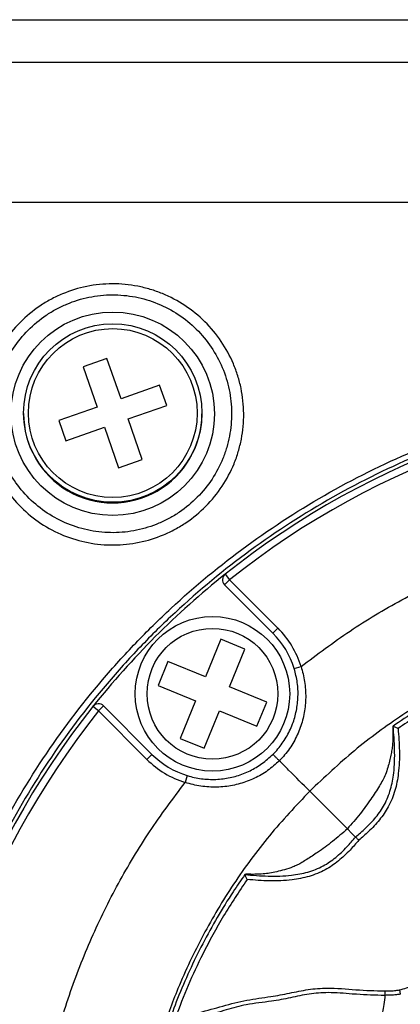
# Model space of a CAD drawing. Units: millimetres. Extents: x 69 to 1126, y 56 to 792.
# Drawn here: x 267 to 283, y 684 to 725 of the extents above; entities that cross this region are included whole.
import ezdxf

# ---------------------------------------------------------------- set-up
doc = ezdxf.new("R2010")
doc.units = ezdxf.units.MM

msp = doc.modelspace()

# ---------------------------------------------------------------- linework, layer by layer
at = {"color": 7, "linetype": 'Continuous', "lineweight": 25}
for p, q in [((235.523, 724.912), (358.938, 724.912)), ((358.938, 723.112), (235.523, 723.112)), ((270.445, 710.672), (269.447, 710.322)), ((271.041, 708.974), (270.445, 710.672)), ((269.447, 710.322), (270.043, 708.624)), ((272.665, 709.544), (271.041, 708.974)), ((272.963, 708.695), (272.665, 709.544)), ((270.043, 708.624), (268.419, 708.054)), ((271.339, 708.125), (272.963, 708.695)), ((268.419, 708.054), (268.717, 707.205)), ((271.934, 706.426), (271.339, 708.125)), ((268.717, 707.205), (270.341, 707.775)), ((270.341, 707.775), (270.937, 706.076)), ((270.937, 706.076), (271.934, 706.426)), ((275.396, 701.151), (275.608, 701.364)), ((275.421, 701.598), (275.608, 701.364)), ((275.608, 701.364), (277.644, 699.327)), ((277.432, 699.115), (275.396, 701.151)), ((277.432, 699.115), (277.644, 699.327)), ((275.233, 698.86), (274.587, 697.287)), ((276.251, 698.442), (275.233, 698.86)), ((275.604, 696.869), (276.251, 698.442)), ((273.015, 697.933), (272.596, 696.916)), ((274.587, 697.287), (273.015, 697.933)), ((278.327, 697.629), (278.614, 697.717)), ((272.596, 696.916), (274.169, 696.27)), ((277.177, 696.223), (275.604, 696.869)), ((270.093, 695.848), (269.858, 696.035)), ((270.305, 696.06), (270.093, 695.848)), ((270.305, 696.06), (272.341, 694.024)), ((274.169, 696.27), (273.523, 694.697)), ((276.759, 695.206), (277.177, 696.223)), ((272.129, 693.812), (270.093, 695.848)), ((274.54, 694.279), (275.186, 695.852)), ((275.186, 695.852), (276.759, 695.206)), ((273.523, 694.697), (274.54, 694.279)), ((272.341, 694.024), (272.129, 693.812)), ((273.828, 693.129), (273.739, 692.842)), ((280.563, 690.892), (278.98, 692.476)), ((282.136, 684.075), (282.138, 683.891)), ((282.756, 684.121), (282.79, 683.94))]:
    msp.add_line(p, q, dxfattribs=at)
at = {"color": 7, "linetype": 'Continuous', "lineweight": 25, "flags": 128}
msp.add_lwpolyline([(280.563, 690.892), (280.755, 690.7), (280.906, 690.549)], dxfattribs=at)
at = {"color": 7, "linetype": 'Continuous', "lineweight": 25}
for centre, radius in [((270.691, 708.344), 4.278), ((270.691, 708.374), 3.75), ((270.691, 708.374), 3.55), ((274.887, 696.57), 3.25), ((274.887, 696.57), 2.75)]:
    msp.add_circle(centre, radius, dxfattribs=at)
for centre, radius, start, end in [((297.231, 674.224), 35, 90, 128.5454), ((297.231, 674.224), 34.7, 51.452, 128.5454), ((270.691, 708.344), 3.75, 179.772, 0), ((297.231, 674.224), 35, 128.5454, 141.452), ((275.608, 701.364), 0.3, 128.5454, 224.9987), ((274.887, 696.57), 3.9, 17.1085, 44.9987), ((274.887, 696.57), 3.6, 17.1085, 44.9987), ((297.231, 674.224), 35, 141.452, 180), ((270.093, 695.848), 0.3, 44.9987, 141.452), ((297.231, 674.224), 34.7, 141.452, 218.5454), ((274.887, 696.57), 3.6, 224.9987, 252.8922), ((274.887, 696.57), 3.9, 224.9987, 252.8922)]:
    msp.add_arc(centre, radius, start, end, dxfattribs=at)
for points, knots in [([(349.271, 717.222), (344.934, 717.222), (340.597, 717.222), (331.924, 717.223), (327.587, 717.223), (314.577, 717.223), (305.904, 717.223), (288.557, 717.223), (279.884, 717.223), (266.874, 717.223), (262.537, 717.223), (253.864, 717.222), (249.527, 717.222), (245.191, 717.222)], [0, 0, 0, 0, 0.125, 0.125, 0.25, 0.25, 0.5, 0.5, 0.75, 0.75, 0.875, 0.875, 1, 1, 1, 1]), ([(276.202, 708.348), (276.204, 707.986), (276.171, 707.628), (276.069, 707.102), (276.026, 706.928), (275.924, 706.582), (275.863, 706.41), (275.658, 705.91), (275.49, 705.593), (275.094, 704.995), (274.862, 704.711), (274.356, 704.202), (274.08, 703.973), (273.631, 703.67), (273.475, 703.576), (273.158, 703.404), (272.996, 703.327), (272.501, 703.119), (272.156, 703.012), (271.446, 702.866), (271.089, 702.829), (270.373, 702.825), (270.008, 702.858), (269.302, 702.995), (268.959, 703.096), (268.293, 703.368), (267.97, 703.538), (267.372, 703.933), (267.094, 704.159), (266.579, 704.668), (266.349, 704.945), (266.048, 705.389), (265.955, 705.543), (265.783, 705.859), (265.705, 706.023), (265.495, 706.521), (265.389, 706.863), (265.244, 707.565), (265.205, 707.928), (265.201, 708.65), (265.235, 709.014), (265.371, 709.719), (265.473, 710.062), (265.676, 710.562), (265.753, 710.727), (265.922, 711.046), (266.014, 711.2), (266.31, 711.648), (266.536, 711.927), (267.047, 712.442), (267.324, 712.671), (267.77, 712.971), (267.923, 713.064), (268.241, 713.235), (268.406, 713.314), (268.905, 713.522), (269.247, 713.627), (269.952, 713.769), (270.316, 713.806), (271.034, 713.807), (271.39, 713.773), (271.922, 713.669), (272.099, 713.625), (272.444, 713.522), (272.613, 713.462), (273.11, 713.259), (273.429, 713.09), (274.032, 712.691), (274.31, 712.466), (274.819, 711.963), (275.053, 711.683), (275.456, 711.09), (275.627, 710.776), (275.837, 710.28), (275.9, 710.11), (276.007, 709.766), (276.052, 709.592), (276.161, 709.067), (276.199, 708.711), (276.202, 708.348)], [0, 0, 0, 0, 0.03125, 0.03125, 0.046875, 0.046875, 0.0625, 0.0625, 0.09375, 0.09375, 0.125, 0.125, 0.15625, 0.15625, 0.171875, 0.171875, 0.1875, 0.1875, 0.21875, 0.21875, 0.25, 0.25, 0.28125, 0.28125, 0.3125, 0.3125, 0.34375, 0.34375, 0.375, 0.375, 0.40625, 0.40625, 0.421875, 0.421875, 0.4375, 0.4375, 0.46875, 0.46875, 0.5, 0.5, 0.53125, 0.53125, 0.5625, 0.5625, 0.578125, 0.578125, 0.59375, 0.59375, 0.625, 0.625, 0.65625, 0.65625, 0.671875, 0.671875, 0.6875, 0.6875, 0.71875, 0.71875, 0.75, 0.75, 0.78125, 0.78125, 0.796875, 0.796875, 0.8125, 0.8125, 0.84375, 0.84375, 0.875, 0.875, 0.90625, 0.90625, 0.9375, 0.9375, 0.953125, 0.953125, 0.96875, 0.96875, 1, 1, 1, 1]), ([(275.691, 708.378), (275.688, 708.708), (275.654, 709.032), (275.523, 709.669), (275.425, 709.986), (275.171, 710.588), (275.016, 710.873), (274.651, 711.414), (274.439, 711.669), (273.976, 712.127), (273.724, 712.333), (273.175, 712.696), (272.884, 712.849), (272.281, 713.096), (271.965, 713.191), (271.319, 713.316), (270.994, 713.346), (270.341, 713.343), (270.009, 713.309), (269.368, 713.178), (269.057, 713.081), (268.603, 712.891), (268.453, 712.819), (268.165, 712.662), (268.025, 712.578), (267.62, 712.304), (267.368, 712.095), (266.903, 711.625), (266.698, 711.372), (266.339, 710.828), (266.184, 710.534), (265.937, 709.927), (265.844, 709.615), (265.72, 708.973), (265.689, 708.642), (265.693, 707.986), (265.728, 707.655), (265.859, 707.016), (265.956, 706.705), (266.147, 706.252), (266.219, 706.102), (266.375, 705.815), (266.46, 705.675), (266.734, 705.271), (266.943, 705.019), (267.412, 704.556), (267.665, 704.35), (268.209, 703.992), (268.503, 703.836), (269.11, 703.59), (269.422, 703.497), (270.065, 703.373), (270.396, 703.342), (271.049, 703.347), (271.374, 703.38), (272.02, 703.513), (272.334, 703.611), (272.784, 703.801), (272.932, 703.872), (273.22, 704.028), (273.362, 704.114), (273.77, 704.391), (274.02, 704.6), (274.479, 705.065), (274.689, 705.325), (275.048, 705.871), (275.2, 706.159), (275.385, 706.615), (275.44, 706.772), (275.533, 707.086), (275.571, 707.245), (275.663, 707.724), (275.693, 708.048), (275.691, 708.378)], [0, 0, 0, 0, 0.03125, 0.03125, 0.0625, 0.0625, 0.09375, 0.09375, 0.125, 0.125, 0.15625, 0.15625, 0.1875, 0.1875, 0.21875, 0.21875, 0.25, 0.25, 0.28125, 0.28125, 0.3125, 0.3125, 0.328125, 0.328125, 0.34375, 0.34375, 0.375, 0.375, 0.40625, 0.40625, 0.4375, 0.4375, 0.46875, 0.46875, 0.5, 0.5, 0.53125, 0.53125, 0.5625, 0.5625, 0.578125, 0.578125, 0.59375, 0.59375, 0.625, 0.625, 0.65625, 0.65625, 0.6875, 0.6875, 0.71875, 0.71875, 0.75, 0.75, 0.78125, 0.78125, 0.8125, 0.8125, 0.828125, 0.828125, 0.84375, 0.84375, 0.875, 0.875, 0.90625, 0.90625, 0.9375, 0.9375, 0.953125, 0.953125, 0.96875, 0.96875, 1, 1, 1, 1]), ([(261.82, 674.224), (261.821, 674.924), (261.842, 675.624), (261.926, 677.016), (261.988, 677.708), (262.234, 679.771), (262.477, 681.129), (263.121, 683.81), (263.521, 685.134), (264.242, 687.093), (264.504, 687.744), (265.061, 689.02), (265.357, 689.647), (266.924, 692.729), (268.451, 695.026), (270.711, 697.682), (271.18, 698.202), (272.141, 699.205), (272.635, 699.69), (274.154, 701.1), (275.218, 701.977), (277.447, 703.605), (278.612, 704.357), (281.049, 705.729), (282.296, 706.337), (284.843, 707.401), (286.144, 707.856), (288.137, 708.426), (288.808, 708.597), (290.164, 708.9), (290.85, 709.032), (294.293, 709.591), (297.05, 709.71), (300.498, 709.459), (301.188, 709.388), (302.568, 709.206), (303.26, 709.094), (305.31, 708.7), (306.651, 708.359), (309.279, 707.525), (310.568, 707.032), (312.461, 706.177), (313.085, 705.872), (314.32, 705.224), (314.93, 704.881), (317.905, 703.088), (320.083, 701.398), (323.05, 698.481), (323.992, 697.438), (325.727, 695.274), (326.525, 694.148), (327.986, 691.81), (328.649, 690.598), (329.54, 688.714), (329.82, 688.072), (330.341, 686.778), (330.581, 686.126), (331.682, 682.844), (332.249, 680.145), (332.561, 676.679), (332.603, 675.98), (332.646, 674.588), (332.647, 673.895), (332.589, 671.821), (332.471, 670.447), (332.074, 667.717), (331.795, 666.361), (331.254, 664.339), (331.054, 663.669), (330.616, 662.35), (330.379, 661.7), (329.101, 658.491), (327.792, 656.061), (326.184, 653.773)], [0, 0, 0, 0, 0.015625, 0.015625, 0.03125, 0.03125, 0.0625, 0.0625, 0.09375, 0.09375, 0.109375, 0.109375, 0.125, 0.125, 0.1875, 0.1875, 0.203125, 0.203125, 0.21875, 0.21875, 0.25, 0.25, 0.28125, 0.28125, 0.3125, 0.3125, 0.34375, 0.34375, 0.359375, 0.359375, 0.375, 0.375, 0.4375, 0.4375, 0.453125, 0.453125, 0.46875, 0.46875, 0.5, 0.5, 0.53125, 0.53125, 0.546875, 0.546875, 0.5625, 0.5625, 0.625, 0.625, 0.65625, 0.65625, 0.6875, 0.6875, 0.71875, 0.71875, 0.734375, 0.734375, 0.75, 0.75, 0.8125, 0.8125, 0.828125, 0.828125, 0.84375, 0.84375, 0.875, 0.875, 0.90625, 0.90625, 0.921875, 0.921875, 0.9375, 0.9375, 1, 1, 1, 1]), ([(325.941, 653.945), (327.543, 656.213), (328.848, 658.624), (330.122, 661.808), (330.358, 662.453), (330.795, 663.762), (330.995, 664.427), (331.534, 666.434), (331.812, 667.78), (332.209, 670.491), (332.328, 671.855), (332.386, 673.914), (332.386, 674.602), (332.344, 675.984), (332.302, 676.678), (331.993, 680.12), (331.43, 682.799), (330.336, 686.058), (330.098, 686.706), (329.58, 687.991), (329.302, 688.627), (328.417, 690.498), (327.759, 691.701), (326.307, 694.022), (325.514, 695.14), (323.791, 697.289), (322.856, 698.324), (319.91, 701.22), (317.747, 702.898), (314.794, 704.68), (314.189, 705.021), (312.963, 705.665), (312.343, 705.967), (310.464, 706.817), (309.185, 707.308), (306.575, 708.137), (305.245, 708.477), (303.209, 708.869), (302.522, 708.981), (301.152, 709.162), (300.467, 709.232), (297.043, 709.481), (294.306, 709.362), (290.888, 708.804), (290.206, 708.672), (288.86, 708.37), (288.194, 708.2), (286.217, 707.632), (284.925, 707.179), (282.397, 706.12), (281.159, 705.516), (278.741, 704.151), (277.585, 703.404), (275.372, 701.785), (274.316, 700.914), (272.809, 699.514), (272.319, 699.031), (271.365, 698.035), (270.899, 697.519), (268.656, 694.881), (267.141, 692.6), (265.585, 689.539), (265.291, 688.916), (264.738, 687.649), (264.479, 687.004), (263.763, 685.058), (263.367, 683.743), (262.729, 681.081), (262.488, 679.732), (262.245, 677.684), (262.183, 676.997), (262.101, 675.614), (262.081, 674.919), (262.081, 674.225)], [0, 0, 0, 0, 0.0625, 0.0625, 0.078125, 0.078125, 0.09375, 0.09375, 0.125, 0.125, 0.15625, 0.15625, 0.171875, 0.171875, 0.1875, 0.1875, 0.25, 0.25, 0.265625, 0.265625, 0.28125, 0.28125, 0.3125, 0.3125, 0.34375, 0.34375, 0.375, 0.375, 0.4375, 0.4375, 0.453125, 0.453125, 0.46875, 0.46875, 0.5, 0.5, 0.53125, 0.53125, 0.546875, 0.546875, 0.5625, 0.5625, 0.625, 0.625, 0.640625, 0.640625, 0.65625, 0.65625, 0.6875, 0.6875, 0.71875, 0.71875, 0.75, 0.75, 0.78125, 0.78125, 0.796875, 0.796875, 0.8125, 0.8125, 0.875, 0.875, 0.890625, 0.890625, 0.90625, 0.90625, 0.9375, 0.9375, 0.96875, 0.96875, 0.984375, 0.984375, 1, 1, 1, 1]), ([(278.614, 697.717), (279.292, 698.227), (280.646, 699.245), (282.837, 700.549), (285.132, 701.683), (287.529, 702.618), (289.974, 703.344), (292.419, 703.854), (294.818, 704.183), (297.186, 704.323), (299.564, 704.191), (301.984, 703.865), (304.457, 703.353), (306.918, 702.623), (309.316, 701.688), (311.612, 700.556), (313.808, 699.25), (315.167, 698.228), (315.848, 697.716)], [0, 0, 0, 0, 0.063297, 0.126467, 0.190019, 0.254259, 0.318315, 0.38026, 0.44051, 0.499028, 0.557043, 0.6181, 0.681203, 0.745441, 0.809529, 0.873122, 0.936408, 1, 1, 1, 1]), ([(315.482, 692.476), (314.87, 693.054), (313.643, 694.212), (311.603, 695.703), (309.45, 696.992), (307.346, 697.985), (305.326, 698.733), (303.411, 699.283), (301.435, 699.691), (299.381, 699.964), (297.253, 700.074), (295.12, 699.969), (293.053, 699.695), (291.073, 699.289), (289.154, 698.739), (287.13, 697.991), (285.02, 696.997), (282.866, 695.708), (280.823, 694.217), (279.595, 693.057), (278.979, 692.476)], [0, 0, 0, 0, 0.062303, 0.124835, 0.186565, 0.247832, 0.296872, 0.345937, 0.395306, 0.446239, 0.499301, 0.552842, 0.60411, 0.653578, 0.702545, 0.751788, 0.813261, 0.874986, 0.937411, 1, 1, 1, 1]), ([(288.786, 698.436), (288.504, 698.337), (287.824, 698.098), (286.771, 697.653), (285.626, 697.11), (284.511, 696.507), (283.459, 695.877), (282.798, 695.422), (282.485, 695.206)], [0, 0, 0, 0, 0.126166, 0.304351, 0.482637, 0.66103, 0.839532, 1, 1, 1, 1]), ([(288.509, 698.131), (288.055, 697.957), (287.146, 697.608), (285.716, 696.935), (284.216, 696.125), (283.203, 695.451), (282.696, 695.113)], [0, 0, 0, 0, 0.221969, 0.44467, 0.721621, 1, 1, 1, 1]), ([(277.432, 694.024), (277.502, 694.098), (277.712, 694.318), (278.006, 694.739), (278.267, 695.284), (278.433, 695.863), (278.5, 696.449), (278.476, 697.048), (278.377, 697.433), (278.327, 697.629)], [0, 0, 0, 0, 0.078545, 0.232834, 0.391985, 0.541855, 0.695781, 0.845636, 1, 1, 1, 1]), ([(278.614, 697.717), (278.614, 697.717), (278.68, 697.51), (278.782, 697.079), (278.827, 696.425), (278.765, 695.771), (278.599, 695.142), (278.322, 694.539), (278.008, 694.079), (277.776, 693.835), (277.7, 693.755)], [0, 0, 0, 0, 0.000014, 0.151987, 0.308422, 0.458355, 0.612395, 0.764979, 0.922541, 1, 1, 1, 1]), ([(282.474, 695.112), (282.475, 695.041), (282.476, 694.896), (282.476, 694.67), (282.464, 694.444), (282.436, 694.214), (282.395, 693.983), (282.337, 693.733), (282.262, 693.463), (282.148, 693.11), (281.901, 692.664), (281.536, 692.114), (281.097, 691.5), (280.745, 691.099), (280.563, 690.892)], [0, 0, 0, 0, 0.050685, 0.10262, 0.158709, 0.207125, 0.259002, 0.314734, 0.374618, 0.439909, 0.550536, 0.684209, 0.837363, 1, 1, 1, 1]), ([(280.906, 690.549), (281.047, 690.669), (281.35, 690.929), (281.777, 691.371), (282.153, 691.917), (282.402, 692.553), (282.544, 693.335), (282.567, 694.227), (282.514, 694.882), (282.487, 695.209)], [0, 0, 0, 0, 0.107012, 0.230373, 0.353395, 0.487027, 0.621075, 0.810345, 1, 1, 1, 1]), ([(282.696, 695.113), (282.72, 694.798), (282.77, 694.167), (282.734, 693.289), (282.585, 692.496), (282.317, 691.83), (281.924, 691.257), (281.489, 690.799), (281.181, 690.533), (281.043, 690.412)], [0, 0, 0, 0, 0.180641, 0.361049, 0.500662, 0.63992, 0.76743, 0.895234, 1, 1, 1, 1]), ([(282.487, 695.209), (282.485, 695.208), (282.48, 695.206), (282.475, 695.176), (282.474, 695.142), (282.474, 695.118), (282.474, 695.112)], [0, 0, 0, 0, 0.292603, 0.58435, 0.898059, 1, 1, 1, 1]), ([(282.487, 695.209), (282.492, 695.207), (282.501, 695.203), (282.538, 695.186), (282.589, 695.162), (282.644, 695.137), (282.681, 695.12), (282.695, 695.113), (282.696, 695.113)], [0, 0, 0, 0, 0.198801, 0.397029, 0.609894, 0.852059, 0.990366, 1, 1, 1, 1]), ([(273.828, 693.129), (273.926, 693.101), (274.218, 693.02), (274.726, 692.957), (275.329, 692.98), (275.918, 693.103), (276.468, 693.319), (276.987, 693.62), (277.282, 693.888), (277.432, 694.024)], [0, 0, 0, 0, 0.078178, 0.232283, 0.391222, 0.541309, 0.695471, 0.845484, 1, 1, 1, 1]), ([(277.7, 693.755), (277.54, 693.611), (277.221, 693.322), (276.657, 693.001), (276.051, 692.775), (275.405, 692.65), (274.737, 692.636), (274.175, 692.717), (273.848, 692.807), (273.739, 692.842), (273.739, 692.842)], [0, 0, 0, 0, 0.150372, 0.300792, 0.452426, 0.604103, 0.76227, 0.92041, 0.999986, 1, 1, 1, 1]), ([(278.98, 692.476), (278.688, 692.767), (278.273, 693.182), (277.832, 693.624), (277.7, 693.755)], [0, 0, 0, 0, 0.70241, 1, 1, 1, 1]), ([(273.738, 655.608), (273.229, 656.286), (272.21, 657.64), (270.906, 659.831), (269.772, 662.126), (268.837, 664.523), (268.111, 666.968), (267.601, 669.412), (267.273, 671.812), (267.133, 674.179), (267.265, 676.558), (267.591, 678.978), (268.103, 681.451), (268.832, 683.912), (269.767, 686.309), (270.9, 688.605), (272.206, 690.802), (273.227, 692.161), (273.739, 692.842)], [0, 0, 0, 0, 0.063297, 0.126467, 0.190019, 0.254259, 0.318315, 0.38026, 0.44051, 0.499028, 0.557043, 0.6181, 0.681203, 0.745441, 0.809529, 0.873122, 0.936408, 1, 1, 1, 1]), ([(278.979, 692.476), (278.401, 691.864), (277.243, 690.637), (275.752, 688.597), (274.464, 686.444), (273.47, 684.339), (272.722, 682.32), (272.172, 680.405), (271.765, 678.428), (271.491, 676.375), (271.381, 674.246), (271.486, 672.113), (271.76, 670.047), (272.166, 668.066), (272.716, 666.148), (273.464, 664.124), (274.458, 662.013), (275.747, 659.859), (277.238, 657.817), (278.398, 656.588), (278.979, 655.973)], [0, 0, 0, 0, 0.062303, 0.124835, 0.186565, 0.247832, 0.296872, 0.345937, 0.395306, 0.446239, 0.499301, 0.552842, 0.60411, 0.653578, 0.702545, 0.751788, 0.813261, 0.874986, 0.937411, 1, 1, 1, 1]), ([(276.246, 688.968), (276.574, 688.941), (277.228, 688.888), (278.12, 688.911), (278.902, 689.053), (279.538, 689.303), (280.084, 689.679), (280.526, 690.105), (280.786, 690.408), (280.906, 690.549)], [0, 0, 0, 0, 0.189655, 0.378925, 0.512973, 0.646605, 0.769627, 0.892988, 1, 1, 1, 1]), ([(280.563, 690.892), (280.356, 690.711), (279.954, 690.358), (279.447, 689.992), (279.083, 689.752), (278.864, 689.609), (278.659, 689.482), (278.464, 689.374), (278.218, 689.264), (277.926, 689.173), (277.598, 689.086), (277.3, 689.027), (276.991, 688.988), (276.675, 688.977), (276.45, 688.98), (276.343, 688.981)], [0, 0, 0, 0, 0.162778, 0.316037, 0.372472, 0.424998, 0.47359, 0.51858, 0.560584, 0.640996, 0.71368, 0.780157, 0.841104, 0.923818, 1, 1, 1, 1]), ([(280.906, 690.549), (280.912, 690.543), (280.924, 690.531), (280.959, 690.496), (280.999, 690.457), (281.028, 690.428), (281.041, 690.414), (281.043, 690.412)], [0, 0, 0, 0, 0.260498, 0.52098, 0.781886, 0.970488, 1, 1, 1, 1]), ([(281.043, 690.412), (280.923, 690.274), (280.656, 689.966), (280.198, 689.531), (279.625, 689.138), (278.96, 688.87), (278.166, 688.721), (277.288, 688.686), (276.658, 688.735), (276.342, 688.759)], [0, 0, 0, 0, 0.104766, 0.23257, 0.36008, 0.499338, 0.638951, 0.819359, 1, 1, 1, 1]), ([(276.252, 688.968), (276.085, 688.73), (275.674, 688.145), (275.082, 687.175), (274.467, 686.066), (273.911, 684.926), (273.421, 683.794), (273.146, 683.032), (273.015, 682.667)], [0, 0, 0, 0, 0.1231, 0.301317, 0.47964, 0.658072, 0.836616, 1, 1, 1, 1]), ([(276.343, 688.981), (276.323, 688.981), (276.283, 688.981), (276.249, 688.976), (276.247, 688.97), (276.246, 688.968)], [0, 0, 0, 0, 0.362323, 0.726449, 1, 1, 1, 1]), ([(276.246, 688.968), (276.248, 688.964), (276.252, 688.954), (276.269, 688.917), (276.293, 688.866), (276.318, 688.811), (276.335, 688.774), (276.342, 688.76), (276.342, 688.759)], [0, 0, 0, 0, 0.198801, 0.397029, 0.609894, 0.852059, 0.990366, 1, 1, 1, 1]), ([(276.342, 688.759), (276.006, 688.255), (275.332, 687.242), (274.522, 685.743), (273.847, 684.311), (273.499, 683.401), (273.324, 682.946)], [0, 0, 0, 0, 0.276951, 0.55533, 0.777299, 1, 1, 1, 1]), ([(282.756, 684.121), (282.957, 684.177), (283.36, 684.29), (283.935, 684.598), (284.347, 684.822), (284.581, 684.967), (284.624, 684.994), (284.654, 685.014), (284.697, 685.041), (284.782, 685.097), (284.95, 685.21), (285.266, 685.433), (285.535, 685.623), (285.709, 685.746)], [0, 0, 0, 0, 0.183979, 0.369221, 0.57429, 0.599913, 0.612725, 0.61913, 0.631942, 0.657564, 0.708811, 0.811305, 1, 1, 1, 1]), ([(280.771, 683.947), (280.432, 683.977), (279.827, 684.03), (278.951, 683.962), (278.167, 683.789), (277.289, 683.614), (276.371, 683.54), (275.464, 683.282), (274.383, 682.947), (273.557, 682.782), (273.017, 682.674)], [0, 0, 0, 0, 0.129153, 0.230257, 0.332162, 0.434034, 0.570043, 0.680463, 0.791282, 1, 1, 1, 1]), ([(273.324, 682.946), (273.661, 683.017), (274.334, 683.159), (275.323, 683.447), (276.323, 683.711), (277.272, 683.82), (278.134, 683.982), (278.913, 684.151), (279.85, 684.228), (280.922, 684.112), (281.731, 684.088), (282.136, 684.075)], [0, 0, 0, 0, 0.115305, 0.230488, 0.34566, 0.46114, 0.550391, 0.639665, 0.728314, 0.864201, 1, 1, 1, 1]), ([(282.138, 683.891), (282.138, 683.891), (281.741, 683.885), (281.285, 683.918), (280.829, 683.943), (280.771, 683.947)], [0, 0, 0, 0, 0.000044, 0.872415, 1, 1, 1, 1]), ([(282.138, 683.891), (282.131, 683.766), (282.119, 683.547), (282.06, 683.29), (282.034, 683.179)], [0, 0, 0, 0, 0.57108, 1, 1, 1, 1]), ([(282.136, 684.075), (282.214, 684.076), (282.37, 684.079), (282.578, 684.091), (282.705, 684.112), (282.756, 684.121)], [0, 0, 0, 0, 0.376515, 0.751777, 1, 1, 1, 1]), ([(282.79, 683.94), (282.79, 683.94), (282.735, 683.93), (282.598, 683.91), (282.38, 683.896), (282.218, 683.893), (282.138, 683.891), (282.138, 683.891)], [0, 0, 0, 0, 0.000092, 0.256867, 0.634451, 0.999908, 1, 1, 1, 1])]:
    msp.add_open_spline(points, degree=3, knots=knots, dxfattribs=at)
msp.add_open_spline([(277.432, 694.024), (277.433, 694.022), (277.435, 694.02), (277.452, 694.003), (277.479, 693.976), (277.514, 693.941), (277.557, 693.899), (277.603, 693.852), (277.652, 693.803), (277.684, 693.771), (277.7, 693.755)], degree=3, dxfattribs=at)

doc.saveas('drawing.dxf')
